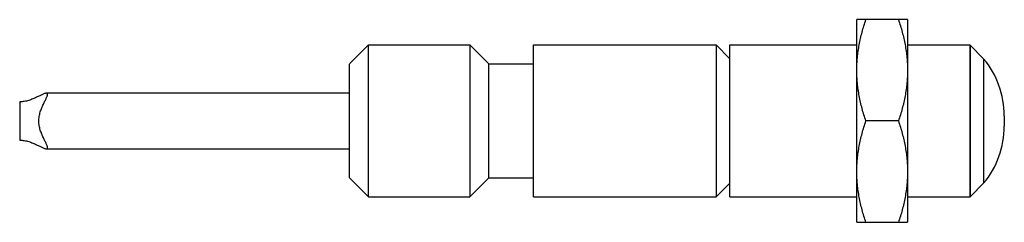
# Model space of a CAD drawing. Units: millimetres. Extents: x 5.2 to 44, y 30.9 to 38.9.
import ezdxf

# ---------------------------------------------------------------- set-up
doc = ezdxf.new("R2010")
doc.units = ezdxf.units.MM
doc.header["$LTSCALE"] = 4.523291
doc.layers.get('0').update_dxf_attribs({"linetype": 'CONTINUOUS'})

msp = doc.modelspace()

# ---------------------------------------------------------------- linework, layer by layer
at = {"color": 7}
for p, q in [((40.21, 38.866), (38.21, 38.866)), ((38.21, 30.866), (38.21, 38.866)), ((40.21, 38.866), (40.21, 30.866)), ((18.21, 37.116), (18.96, 37.866)), ((18.96, 31.866), (18.96, 37.866)), ((18.96, 37.866), (22.96, 37.866)), ((22.96, 37.866), (22.96, 31.866)), ((23.71, 37.116), (22.96, 37.866)), ((25.46, 31.866), (25.46, 37.866)), ((25.46, 37.866), (32.668, 37.866)), ((32.668, 37.866), (32.668, 31.866)), ((33.21, 37.324), (32.668, 37.866)), ((33.21, 37.866), (38.21, 37.866)), ((33.21, 31.866), (33.21, 37.866)), ((40.21, 37.866), (42.668, 37.866)), ((42.669, 37.866), (42.669, 31.866)), ((42.678, 37.856), (42.669, 37.856)), ((43.21, 37.324), (42.678, 37.856)), ((42.678, 37.856), (42.678, 31.876)), ((43.21, 37.324), (43.21, 32.407)), ((18.21, 32.616), (18.21, 37.115)), ((23.71, 32.616), (23.71, 37.116)), ((23.71, 37.116), (25.46, 37.116)), ((18.21, 35.966), (6.268, 35.966)), ((5.21, 35.621), (5.21, 34.111)), ((44.025, 35.067), (44.025, 34.665)), ((39.852, 34.866), (38.567, 34.866)), ((6.268, 33.766), (18.21, 33.766)), ((18.21, 32.616), (18.96, 31.866)), ((23.71, 32.616), (22.96, 31.866)), ((23.71, 32.616), (25.46, 32.616)), ((33.21, 32.407), (32.668, 31.866)), ((43.21, 32.407), (42.678, 31.876)), ((18.96, 31.866), (22.96, 31.866)), ((25.46, 31.866), (32.668, 31.866)), ((33.21, 31.866), (38.21, 31.866)), ((40.21, 31.866), (42.669, 31.866)), ((42.669, 31.876), (42.678, 31.876)), ((38.21, 30.866), (40.21, 30.866))]:
    msp.add_line(p, q, dxfattribs=at)
for centre, start, end in [((40.49, 35.067), 0, 39.6985), ((40.49, 34.665), 320.3015, 360)]:
    msp.add_arc(centre, 3.535, start, end, dxfattribs=at)
for points, knots in [([(38.21, 36.866), (38.21, 36.95), (38.214, 37.119), (38.232, 37.373), (38.263, 37.626), (38.318, 37.961), (38.414, 38.377), (38.513, 38.703), (38.567, 38.866)], [0, 0, 0, 0, 0.124404, 0.248889, 0.373507, 0.498317, 0.748615, 1, 1, 1, 1]), ([(39.852, 38.866), (39.907, 38.703), (40.006, 38.377), (40.101, 37.961), (40.157, 37.626), (40.187, 37.373), (40.206, 37.119), (40.21, 36.95), (40.21, 36.866)], [0, 0, 0, 0, 0.251386, 0.501683, 0.626493, 0.751111, 0.875596, 1, 1, 1, 1]), ([(38.567, 34.866), (38.513, 35.028), (38.414, 35.354), (38.318, 35.77), (38.263, 36.106), (38.232, 36.358), (38.214, 36.612), (38.21, 36.781), (38.21, 36.866)], [0, 0, 0, 0, 0.251386, 0.501683, 0.626493, 0.751111, 0.875596, 1, 1, 1, 1]), ([(40.21, 36.866), (40.21, 36.781), (40.206, 36.612), (40.187, 36.358), (40.157, 36.106), (40.101, 35.77), (40.006, 35.354), (39.907, 35.028), (39.852, 34.866)], [0, 0, 0, 0, 0.124404, 0.248889, 0.373507, 0.498317, 0.748615, 1, 1, 1, 1]), ([(6.268, 35.965), (6.258, 35.965), (6.236, 35.962), (6.201, 35.952), (6.159, 35.936), (6.111, 35.915), (6.058, 35.89), (5.977, 35.852), (5.867, 35.798), (5.723, 35.734), (5.564, 35.675), (5.392, 35.631), (5.271, 35.621), (5.21, 35.621)], [0, 0, 0, 0, 0.025812, 0.058901, 0.099084, 0.145776, 0.198303, 0.255959, 0.384106, 0.5258, 0.677644, 0.836778, 1, 1, 1, 1]), ([(6.31, 33.807), (6.31, 33.817), (6.306, 33.839), (6.296, 33.875), (6.28, 33.916), (6.259, 33.964), (6.234, 34.018), (6.196, 34.098), (6.142, 34.208), (6.078, 34.352), (6.019, 34.511), (5.976, 34.684), (5.959, 34.866), (5.976, 35.047), (6.019, 35.22), (6.078, 35.379), (6.142, 35.523), (6.196, 35.633), (6.234, 35.714), (6.259, 35.767), (6.28, 35.815), (6.296, 35.857), (6.306, 35.892), (6.31, 35.914), (6.31, 35.924)], [0, 0, 0, 0, 0.012864, 0.029398, 0.049498, 0.072846, 0.099111, 0.127943, 0.192022, 0.262875, 0.338805, 0.418381, 0.5, 0.581619, 0.661194, 0.737125, 0.807978, 0.872057, 0.900889, 0.927154, 0.950502, 0.970602, 0.987136, 1, 1, 1, 1]), ([(6.31, 35.924), (6.31, 35.93), (6.309, 35.939), (6.304, 35.949), (6.298, 35.958), (6.286, 35.964), (6.274, 35.965), (6.268, 35.965)], [0, 0, 0, 0, 0.275963, 0.392864, 0.501839, 0.725682, 1, 1, 1, 1]), ([(38.21, 32.866), (38.21, 32.95), (38.214, 33.119), (38.232, 33.373), (38.263, 33.626), (38.318, 33.961), (38.414, 34.377), (38.513, 34.703), (38.567, 34.866)], [0, 0, 0, 0, 0.124404, 0.248889, 0.373507, 0.498317, 0.748615, 1, 1, 1, 1]), ([(39.852, 34.866), (39.907, 34.703), (40.006, 34.377), (40.101, 33.961), (40.157, 33.626), (40.187, 33.373), (40.206, 33.119), (40.21, 32.95), (40.21, 32.866)], [0, 0, 0, 0, 0.251386, 0.501683, 0.626493, 0.751111, 0.875596, 1, 1, 1, 1]), ([(5.21, 34.111), (5.271, 34.111), (5.392, 34.1), (5.564, 34.056), (5.723, 33.997), (5.867, 33.933), (5.977, 33.88), (6.058, 33.841), (6.111, 33.816), (6.159, 33.795), (6.201, 33.779), (6.236, 33.769), (6.258, 33.766), (6.268, 33.766)], [0, 0, 0, 0, 0.163222, 0.322356, 0.4742, 0.615894, 0.744041, 0.801697, 0.854224, 0.900916, 0.941099, 0.974188, 1, 1, 1, 1]), ([(6.268, 33.766), (6.274, 33.766), (6.286, 33.767), (6.298, 33.774), (6.304, 33.782), (6.309, 33.792), (6.31, 33.801), (6.31, 33.807)], [0, 0, 0, 0, 0.274318, 0.498161, 0.607136, 0.724037, 1, 1, 1, 1]), ([(38.567, 30.866), (38.513, 31.028), (38.414, 31.354), (38.318, 31.77), (38.263, 32.106), (38.232, 32.358), (38.214, 32.612), (38.21, 32.781), (38.21, 32.866)], [0, 0, 0, 0, 0.251386, 0.501683, 0.626493, 0.751111, 0.875596, 1, 1, 1, 1]), ([(40.21, 32.866), (40.21, 32.781), (40.206, 32.612), (40.187, 32.358), (40.157, 32.106), (40.101, 31.77), (40.006, 31.354), (39.907, 31.028), (39.852, 30.866)], [0, 0, 0, 0, 0.124404, 0.248889, 0.373507, 0.498317, 0.748615, 1, 1, 1, 1])]:
    msp.add_open_spline(points, degree=3, knots=knots, dxfattribs=at)

doc.saveas('drawing.dxf')
